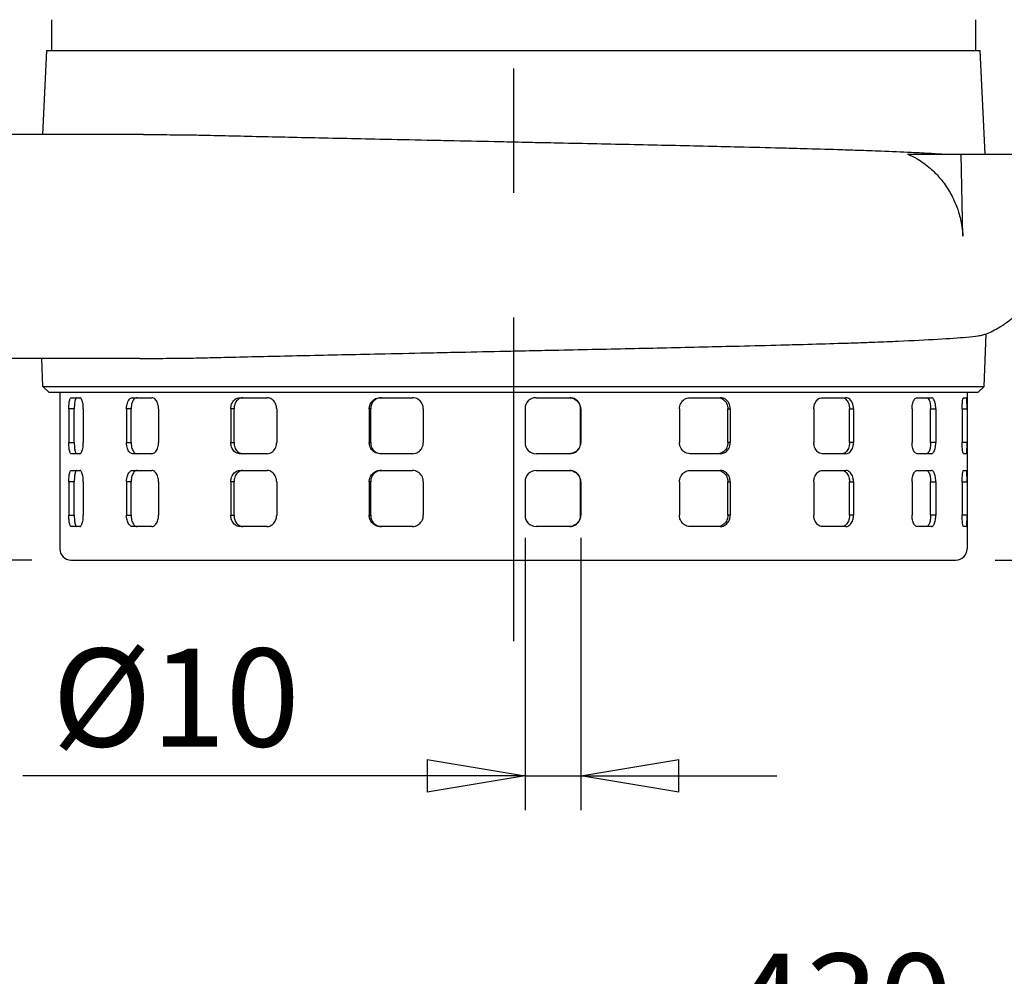
# Model space of a CAD drawing. Extents: x 0 to 210, y 0 to 297.
# Drawn here: x 74 to 100, y 118 to 142 of the extents above; entities that cross this region are included whole.
import ezdxf

# ---------------------------------------------------------------- set-up
doc = ezdxf.new("R2010")
doc.units = 0
doc.linetypes.add('CENTER2', pattern=[28.575, 19.05, -3.175, 3.175, -3.175])
doc.layers.get('0').update_dxf_attribs({"color": 3, "linetype": 'CONTINUOUS'})
doc.layers.get('DEFPOINTS').update_dxf_attribs({"linetype": 'CONTINUOUS'})
doc.layers.add('1', color=7, linetype='CONTINUOUS')
doc.styles.add('MIRCO', font='txt')
doc.dimstyles.new('MIRCO', dxfattribs={"dimtxt": 2.5, "dimasz": 2.5, "dimexe": 0.875, "dimexo": 1, "dimgap": 0.75, "dimtad": 1, "dimzin": 12, "dimtxsty": 'MIRCO', "dimblk": 'CLOSED', "dimcen": 0.09, "dimclrt": 7, "dimazin": 3, "dimtfac": 0.8, "dimtdec": 3, "dimtmove": 0, "dimatfit": 3, "dimtolj": 1})

# ---------------------------------------------------------------- blocks, each defined once
blk = doc.blocks.new('_CLOSED')
at = {"color": 0, "linetype": 'BYBLOCK'}
for p, q in [((-1, 0.166667), (0, 0)), ((-1, 0.166667), (-1, -0.166667)), ((0, 0), (-1, -0.166667)), ((0, 0), (-1, 0))]:
    blk.add_line(p, q, dxfattribs=at)
blk = doc.blocks.new('*D4')
at = {"layer": '1', "color": 0, "linetype": 'CONTINUOUS'}
for p, q in [((87.295, 129.154), (87.295, 122.202)), ((88.718, 129.154), (88.718, 122.202)), ((87.295, 123.077), (74.486, 123.077)), ((84.795, 123.077), (82.295, 123.077)), ((87.295, 123.077), (88.718, 123.077)), ((91.218, 123.077), (93.718, 123.077))]:
    blk.add_line(p, q, dxfattribs=at)
at = {"layer": 'DEFPOINTS', "color": 0}
for p in [(87.295, 130.154), (88.718, 130.154), (88.718, 123.077)]:
    blk.add_point(p, dxfattribs=at)
at = {"layer": '1', "color": 0, "xscale": 2.5, "yscale": 2.5, "zscale": 2.5}
for p, rotation in [((87.295, 123.077), 359.9999989213791), ((88.718, 123.077), 179.9999989213791)]:
    blk.add_blockref('_CLOSED', p, dxfattribs=dict(at, rotation=rotation))
at = {"layer": '1', "color": 7, "insert": (78.391, 125.077), "char_height": 2.5, "attachment_point": 5, "rotation": 360, "style": 'MIRCO'}
blk.add_mtext('\\A1;%%c10', dxfattribs=at)
blk = doc.blocks.new('*D7')
at = {"layer": '1', "color": 0, "linetype": 'CONTINUOUS'}
for p, q in [((64.5, 141.582), (56.546, 141.582)), ((57.421, 131.082), (57.421, 139.082)), ((74.715, 128.582), (56.546, 128.582))]:
    blk.add_line(p, q, dxfattribs=at)
at = {"layer": 'DEFPOINTS', "color": 0}
for p in [(57.421, 141.582), (65.5, 141.582), (75.715, 128.582)]:
    blk.add_point(p, dxfattribs=at)
at = {"layer": '1', "color": 0, "xscale": 2.5, "yscale": 2.5, "zscale": 2.5}
for p, rotation in [((57.421, 141.582), 89.99999892138118), ((57.421, 128.582), 269.9999989213812)]:
    blk.add_blockref('_CLOSED', p, dxfattribs=dict(at, rotation=rotation))
at = {"layer": '1', "color": 7, "insert": (55.421, 135.082), "char_height": 2.5, "attachment_point": 5, "rotation": 90, "style": 'MIRCO'}
blk.add_mtext('\\A1;90', dxfattribs=at)
blk = doc.blocks.new('*D8')
at = {"layer": '1', "color": 0, "linetype": 'CONTINUOUS'}
for p, q in [((84.572, 190.04), (47.539, 190.04)), ((48.414, 131.082), (48.414, 187.54)), ((74.715, 128.582), (47.539, 128.582))]:
    blk.add_line(p, q, dxfattribs=at)
at = {"layer": 'DEFPOINTS', "color": 0}
for p in [(48.414, 190.04), (85.572, 190.04), (75.715, 128.582)]:
    blk.add_point(p, dxfattribs=at)
at = {"layer": '1', "color": 0, "xscale": 2.5, "yscale": 2.5, "zscale": 2.5}
for p, rotation in [((48.414, 190.04), 89.99999892138118), ((48.414, 128.582), 269.9999989213812)]:
    blk.add_blockref('_CLOSED', p, dxfattribs=dict(at, rotation=rotation))
at = {"layer": '1', "color": 7, "insert": (46.414, 159.311), "char_height": 2.5, "attachment_point": 5, "rotation": 90, "style": 'MIRCO'}
blk.add_mtext('\\A1;430', dxfattribs=at)
blk = doc.blocks.new('*D9')
at = {"layer": '1', "color": 0, "linetype": 'CONTINUOUS'}
for p, q in [((123.604, 170.01), (123.604, 114.419)), ((65.238, 135.583), (65.238, 114.419)), ((121.104, 115.294), (67.738, 115.294))]:
    blk.add_line(p, q, dxfattribs=at)
at = {"layer": 'DEFPOINTS', "color": 0}
for p in [(123.604, 171.01), (65.238, 136.583), (65.238, 115.294)]:
    blk.add_point(p, dxfattribs=at)
at = {"layer": '1', "color": 0, "xscale": 2.5, "yscale": 2.5, "zscale": 2.5}
for p, rotation in [((65.238, 115.294), 179.9999989213812), ((123.604, 115.294), 359.9999989213812)]:
    blk.add_blockref('_CLOSED', p, dxfattribs=dict(at, rotation=rotation))
at = {"layer": '1', "color": 7, "insert": (94.421, 117.294), "char_height": 2.5, "attachment_point": 5, "rotation": 360, "style": 'MIRCO'}
blk.add_mtext('\\A1;~430', dxfattribs=at)
blk = doc.blocks.new('*D10')
at = {"layer": '1', "color": 0, "linetype": 'CONTINUOUS'}
for p, q in [((118.473, 163.582), (134.148, 163.582)), ((133.273, 131.082), (133.273, 161.082)), ((99.286, 128.582), (134.148, 128.582))]:
    blk.add_line(p, q, dxfattribs=at)
at = {"layer": 'DEFPOINTS', "color": 0}
for p in [(117.473, 163.582), (133.273, 163.582), (98.286, 128.582)]:
    blk.add_point(p, dxfattribs=at)
at = {"layer": '1', "color": 0, "xscale": 2.5, "yscale": 2.5, "zscale": 2.5}
for p, rotation in [((133.273, 163.582), 89.99999892138119), ((133.273, 128.582), 269.9999989213812)]:
    blk.add_blockref('_CLOSED', p, dxfattribs=dict(at, rotation=rotation))
at = {"layer": '1', "color": 7, "insert": (131.273, 146.082), "char_height": 2.5, "attachment_point": 5, "rotation": 90, "style": 'MIRCO'}
blk.add_mtext('\\A1;245', dxfattribs=at)
blk = doc.blocks.new('*D11')
at = {"layer": '1', "color": 0, "linetype": 'CONTINUOUS'}
for p, q in [((137.131, 192.868), (144.791, 192.868)), ((143.916, 190.368), (143.916, 131.082)), ((99.286, 128.582), (144.791, 128.582))]:
    blk.add_line(p, q, dxfattribs=at)
at = {"layer": 'DEFPOINTS', "color": 0}
for p in [(136.131, 192.868), (98.286, 128.582), (143.916, 128.582)]:
    blk.add_point(p, dxfattribs=at)
at = {"layer": '1', "color": 0, "xscale": 2.5, "yscale": 2.5, "zscale": 2.5}
for p, rotation in [((143.916, 192.868), 90), ((143.916, 128.582), 270)]:
    blk.add_blockref('_CLOSED', p, dxfattribs=dict(at, rotation=rotation))
at = {"layer": '1', "color": 7, "insert": (141.916, 160.725), "char_height": 2.5, "attachment_point": 5, "rotation": 90, "style": 'MIRCO'}
blk.add_mtext('\\A1;450', dxfattribs=at)

msp = doc.modelspace()

# ---------------------------------------------------------------- linework, layer by layer
at = {"layer": '1', "color": 1, "linetype": 'CENTER2'}
msp.add_line((87, 191.9231), (87, 126.5191), dxfattribs=at)
at = {"layer": '1', "color": 9, "linetype": 'CONTINUOUS'}
for p, q in [((75.2152, 142.3683), (75.2152, 141.5825)), ((98.7853, 142.3683), (98.7853, 141.5825)), ((74.9935, 139.4396), (75.0955, 141.5825)), ((75.0955, 141.5825), (98.905, 141.5825)), ((99.0309, 138.9396), (98.905, 141.5825)), ((75.9451, 139.4396), (73.4971, 139.4396)), ((77.5607, 139.4396), (75.9451, 139.4396)), ((97.0493, 138.9396), (98.4225, 138.9396)), ((98.4225, 138.9396), (100.0079, 138.9396)), ((98.4644, 136.8458), (98.4225, 138.9396)), ((99.0028, 133.0111), (99.0556, 134.355)), ((77.4706, 133.7253), (69.6314, 133.7253)), ((74.9977, 133.0111), (74.9697, 133.7253)), ((74.9977, 133.0111), (75.1462, 132.8683)), ((74.9977, 133.0111), (99.0028, 133.0111)), ((75.1462, 132.8683), (98.8544, 132.8683)), ((75.4288, 132.8683), (75.4288, 128.8682)), ((98.5717, 132.8683), (98.5717, 128.8682)), ((99.0028, 133.0111), (98.8544, 132.8683)), ((75.7198, 132.7253), (75.9417, 132.7253)), ((77.2822, 132.7253), (77.7738, 132.7253)), ((80.0166, 132.7253), (80.7188, 132.7253)), ((83.5934, 132.7253), (84.4214, 132.7253)), ((87.5812, 132.7253), (88.435, 132.7253)), ((91.4988, 132.7253), (92.2756, 132.7253)), ((94.8739, 132.7253), (95.48, 132.7253)), ((97.2993, 132.7253), (97.6615, 132.7253)), ((98.4824, 132.7253), (98.5571, 132.7253)), ((75.6595, 132.4396), (75.6595, 131.5825)), ((75.7978, 131.5825), (75.7978, 132.4396)), ((76.0293, 132.4396), (76.0293, 131.5825)), ((77.1299, 132.4396), (77.1299, 131.5825)), ((77.2471, 131.5825), (77.2471, 132.4396)), ((77.9493, 132.4396), (77.9493, 131.5825)), ((79.7907, 132.4396), (79.7907, 131.5825)), ((79.8728, 131.5825), (79.8728, 132.4396)), ((80.9609, 132.4396), (80.9609, 131.5825)), ((83.3211, 132.4396), (83.3211, 131.5825)), ((83.3582, 131.5825), (83.3582, 132.4396)), ((84.701, 132.4396), (84.701, 131.5825)), ((87.2953, 132.4396), (87.2953, 131.5825)), ((88.706, 131.5825), (88.706, 132.4396)), ((88.7184, 132.4396), (88.7184, 131.5825)), ((91.2339, 132.4396), (91.2339, 131.5825)), ((92.4681, 131.5825), (92.4681, 132.4396)), ((92.5286, 132.4396), (92.5286, 131.5825)), ((94.6618, 132.4396), (94.6618, 131.5825)), ((95.5708, 131.5825), (95.5708, 132.4396)), ((95.672, 132.4396), (95.672, 131.5825)), ((97.1657, 132.4396), (97.1657, 131.5825)), ((97.6397, 131.5825), (97.6397, 132.4396)), ((97.7694, 132.4396), (97.7694, 131.5825)), ((98.4435, 132.4396), (98.4435, 131.5825)), ((98.568, 132.4396), (98.568, 131.5825)), ((75.9417, 131.2968), (75.7198, 131.2968)), ((77.7738, 131.2968), (77.2822, 131.2968)), ((80.7188, 131.2968), (80.0166, 131.2968)), ((84.4214, 131.2968), (83.5934, 131.2968)), ((88.435, 131.2968), (87.5812, 131.2968)), ((92.2756, 131.2968), (91.4988, 131.2968)), ((95.48, 131.2968), (94.8739, 131.2968)), ((97.6615, 131.2968), (97.2993, 131.2968)), ((98.5571, 131.2968), (98.4824, 131.2968)), ((75.7198, 130.8682), (75.9417, 130.8682)), ((77.2822, 130.8682), (77.7738, 130.8682)), ((80.0166, 130.8682), (80.7188, 130.8682)), ((83.5934, 130.8682), (84.4214, 130.8682)), ((87.5812, 130.8682), (88.435, 130.8682)), ((91.4988, 130.8682), (92.2756, 130.8682)), ((94.8739, 130.8682), (95.48, 130.8682)), ((97.2993, 130.8682), (97.6615, 130.8682)), ((98.4824, 130.8682), (98.5571, 130.8682)), ((75.6595, 130.5825), (75.6595, 129.7253)), ((75.7978, 129.7253), (75.7978, 130.5825)), ((76.0293, 130.5825), (76.0293, 129.7253)), ((77.1299, 130.5825), (77.1299, 129.7253)), ((77.2471, 129.7253), (77.2471, 130.5825)), ((77.9493, 130.5825), (77.9493, 129.7253)), ((79.7907, 130.5825), (79.7907, 129.7253)), ((79.8728, 129.7253), (79.8728, 130.5825)), ((80.9609, 130.5825), (80.9609, 129.7253)), ((83.3211, 130.5825), (83.3211, 129.7253)), ((83.3582, 129.7253), (83.3582, 130.5825)), ((84.701, 130.5825), (84.701, 129.7253)), ((87.2953, 130.5825), (87.2953, 129.7253)), ((88.706, 129.7253), (88.706, 130.5825)), ((88.7184, 130.5825), (88.7184, 129.7253)), ((91.2339, 130.5825), (91.2339, 129.7253)), ((92.4681, 129.7253), (92.4681, 130.5825)), ((92.5286, 130.5825), (92.5286, 129.7253)), ((94.6618, 130.5825), (94.6618, 129.7253)), ((95.5708, 129.7253), (95.5708, 130.5825)), ((95.672, 130.5825), (95.672, 129.7253)), ((97.1657, 130.5825), (97.1657, 129.7253)), ((97.6397, 129.7253), (97.6397, 130.5825)), ((97.7694, 130.5825), (97.7694, 129.7253)), ((98.4435, 130.5825), (98.4435, 129.7253)), ((98.568, 130.5825), (98.568, 129.7253)), ((75.9417, 129.4396), (75.7198, 129.4396)), ((77.7738, 129.4396), (77.2822, 129.4396)), ((80.7188, 129.4396), (80.0166, 129.4396)), ((84.4214, 129.4396), (83.5934, 129.4396)), ((88.435, 129.4396), (87.5812, 129.4396)), ((92.2756, 129.4396), (91.4988, 129.4396)), ((95.48, 129.4396), (94.8739, 129.4396)), ((97.6615, 129.4396), (97.2993, 129.4396)), ((98.5571, 129.4396), (98.4824, 129.4396)), ((75.7145, 128.5825), (98.286, 128.5825))]:
    msp.add_line(p, q, dxfattribs=at)
at = {"layer": '1', "color": 4, "linetype": 'CONTINUOUS'}
for p, q in [((75.7978, 132.4396), (75.6595, 132.4396)), ((77.2471, 132.4396), (77.1299, 132.4396)), ((79.8728, 132.4396), (79.7907, 132.4396)), ((83.3582, 132.4396), (83.3211, 132.4396)), ((88.706, 132.4396), (88.7184, 132.4396)), ((92.4681, 132.4396), (92.5286, 132.4396)), ((95.5708, 132.4396), (95.672, 132.4396)), ((97.6397, 132.4396), (97.7694, 132.4396)), ((98.4435, 132.4396), (98.568, 132.4396)), ((75.6595, 131.5825), (75.7978, 131.5825)), ((77.1299, 131.5825), (77.2471, 131.5825)), ((79.7907, 131.5825), (79.8728, 131.5825)), ((83.3211, 131.5825), (83.3582, 131.5825)), ((88.7184, 131.5825), (88.706, 131.5825)), ((92.5286, 131.5825), (92.4681, 131.5825)), ((95.672, 131.5825), (95.5708, 131.5825)), ((97.7694, 131.5825), (97.6397, 131.5825)), ((98.568, 131.5825), (98.4435, 131.5825)), ((75.7978, 130.5825), (75.6595, 130.5825)), ((77.2471, 130.5825), (77.1299, 130.5825)), ((79.8728, 130.5825), (79.7907, 130.5825)), ((83.3582, 130.5825), (83.3211, 130.5825)), ((88.706, 130.5825), (88.7184, 130.5825)), ((92.4681, 130.5825), (92.5286, 130.5825)), ((95.5708, 130.5825), (95.672, 130.5825)), ((97.6397, 130.5825), (97.7694, 130.5825)), ((98.4435, 130.5825), (98.568, 130.5825)), ((75.6595, 129.7253), (75.7978, 129.7253)), ((77.1299, 129.7253), (77.2471, 129.7253)), ((79.7907, 129.7253), (79.8728, 129.7253)), ((83.3211, 129.7253), (83.3582, 129.7253)), ((88.7184, 129.7253), (88.706, 129.7253)), ((92.5286, 129.7253), (92.4681, 129.7253)), ((95.672, 129.7253), (95.5708, 129.7253)), ((97.7694, 129.7253), (97.6397, 129.7253)), ((98.568, 129.7253), (98.4435, 129.7253))]:
    msp.add_line(p, q, dxfattribs=at)
at = {"layer": '1', "color": 9, "linetype": 'CONTINUOUS'}
for centre, radius, start, end in [((87.5812, 132.4394), 0.2859, 90.00754, 179.96357), ((87.5812, 131.5827), 0.2859, 180.03643, 269.99246), ((87.5812, 130.5823), 0.2859, 90.00754, 179.96357), ((87.5812, 129.7255), 0.2859, 180.03642, 269.99246), ((75.7145, 128.8682), 0.2857, 180, 270), ((98.286, 128.8682), 0.2857, 270, 360)]:
    msp.add_arc(centre, radius, start, end, dxfattribs=at)
for points, knots in [([(77.5607, 139.4396), (77.777, 139.4396), (78.1745, 139.4355), (78.6059, 139.4319), (78.7953, 139.431)], [0, 0, 0, 0, 7.3509123, 12.8001329, 12.8001329, 12.8001329, 12.8001329]), ([(78.7953, 139.431), (78.9494, 139.4272), (79.3488, 139.4175), (80.2842, 139.3956), (81.7023, 139.3642), (83.327, 139.3297), (84.6152, 139.3025), (85.6411, 139.2808), (86.5109, 139.2622), (87.1492, 139.2484), (87.3977, 139.2429)], [0, 0, 0, 0, 4.4347189, 11.2233079, 24.849591, 39.0219624, 47.7441123, 52.6502991, 60.8280254, 66.0500252, 66.0500252, 66.0500252, 66.0500252]), ([(87.3977, 139.2429), (87.6108, 139.2386), (88.1493, 139.2275), (89.3296, 139.203), (90.9356, 139.1686), (92.5358, 139.1316), (93.6677, 139.1031), (94.5078, 139.0805), (95.167, 139.0615), (95.6141, 139.0475), (95.7803, 139.0421)], [0, 0, 0, 0, 4.4784684, 11.3255377, 24.9695317, 39.1608376, 47.8948439, 52.8078543, 60.9969392, 66.1031515, 66.1031515, 66.1031515, 66.1031515]), ([(95.7803, 139.0421), (95.9839, 139.0347), (96.4697, 139.0163), (97.1049, 138.989), (97.6335, 138.9622), (97.899, 138.9465), (98.006, 138.9396)], [0, 0, 0, 0, 6.2507298, 15.5288525, 22.7977795, 28.3466218, 28.3466218, 28.3466218, 28.3466218]), ([(97.0493, 138.9396), (97.1324, 138.9046), (97.3378, 138.8023), (97.6132, 138.6053), (97.8801, 138.338), (98.09, 138.0518), (98.249, 137.7472), (98.3663, 137.4307), (98.4352, 137.1352), (98.4588, 136.9284), (98.4644, 136.8458)], [0, 0, 0, 0, 2.0795396, 5.2598762, 7.6641558, 10.5178483, 13.0653497, 15.113302, 17.7562701, 19.5035195, 19.5035195, 19.5035195, 19.5035195]), ([(99.026, 134.3433), (99.0765, 134.3629), (99.1866, 134.4097), (99.3156, 134.4766), (99.3983, 134.5253), (99.4308, 134.5452), (99.4549, 134.5604), (99.5027, 134.5913), (99.5811, 134.6452), (99.6797, 134.7212), (99.7599, 134.7902), (99.8097, 134.8362), (99.8381, 134.8634), (99.8593, 134.8843), (99.8802, 134.9054), (99.9009, 134.9268), (99.9213, 134.9484), (99.9414, 134.9702), (99.9613, 134.9923), (99.9809, 135.0147), (100.0001, 135.0372), (100.0191, 135.06), (100.0378, 135.083), (100.0562, 135.1063), (100.0743, 135.1297), (100.0921, 135.1533), (100.1096, 135.1771), (100.1268, 135.2012), (100.1437, 135.2254), (100.1603, 135.2498), (100.1873, 135.2908), (100.2339, 135.3653), (100.319, 135.5172), (100.4239, 135.7521), (100.5143, 136.0556), (100.5578, 136.3401), (100.5652, 136.5152), (100.5652, 136.5825)], [0, 0, 0, 0, 1.3487224, 2.835164, 3.2511882, 3.4580818, 3.6653129, 3.871889, 4.6945893, 5.7172785, 6.5323231, 6.9460567, 7.1562426, 7.3661914, 7.5761688, 7.7858277, 7.9954828, 8.2048322, 8.4141453, 8.6231589, 8.832104, 9.0407494, 9.2492943, 9.4575352, 9.6656438, 9.8734386, 10.0810695, 10.2887154, 10.4961655, 10.7032763, 10.9101603, 11.5288682, 12.5532837, 14.5716671, 16.9260501, 19.1898826, 20.6026045, 20.6026045, 20.6026045, 20.6026045]), ([(87.3984, 133.9265), (87.6119, 133.9309), (88.1515, 133.942), (89.334, 133.9667), (90.9429, 134.0014), (92.5458, 134.0386), (93.6796, 134.0673), (94.5211, 134.0901), (95.1813, 134.1092), (95.629, 134.1234), (95.7955, 134.1288)], [0, 0, 0, 0, 4.4872215, 11.347526, 25.0164976, 39.2333824, 47.9829249, 52.9046048, 61.1080271, 66.2217934, 66.2217934, 66.2217934, 66.2217934]), ([(95.7955, 134.1288), (95.9399, 134.134), (96.2955, 134.1474), (97.0233, 134.1772), (97.8738, 134.2194), (98.513, 134.2651), (98.8262, 134.3005), (98.9639, 134.3244), (99.0098, 134.337), (99.026, 134.3433)], [0, 0, 0, 0, 4.43715, 11.2327337, 24.9026101, 39.1199746, 47.8696745, 52.7911956, 57.616873, 57.616873, 57.616873, 57.616873]), ([(78.7791, 133.7359), (78.9334, 133.7398), (79.3337, 133.7496), (80.271, 133.7719), (81.6921, 133.8037), (83.32, 133.8386), (84.6107, 133.8661), (85.6386, 133.8881), (86.5101, 133.907), (87.1495, 133.921), (87.3984, 133.9265)], [0, 0, 0, 0, 4.4436089, 11.2457168, 24.8987135, 39.0985073, 47.8373443, 52.7528516, 60.9460076, 66.1773686, 66.1773686, 66.1773686, 66.1773686]), ([(77.4706, 133.7253), (77.6836, 133.7253), (78.1023, 133.7302), (78.5598, 133.7347), (78.7791, 133.7359)], [0, 0, 0, 0, 7.3307452, 13.6394899, 13.6394899, 13.6394899, 13.6394899]), ([(75.6595, 132.4396), (75.6595, 132.4687), (75.6619, 132.5446), (75.6751, 132.6517), (75.6975, 132.7146), (75.7137, 132.7253), (75.7198, 132.7253)], [0, 0, 0, 0, 0.6133965, 1.5892403, 2.5657647, 3.1432314, 3.1432314, 3.1432314, 3.1432314]), ([(75.8579, 132.7253), (75.8518, 132.7253), (75.8356, 132.7146), (75.8133, 132.6517), (75.8001, 132.5446), (75.7978, 132.4687), (75.7978, 132.4396)], [0, 0, 0, 0, 0.5774538, 1.554018, 2.5298845, 3.1432771, 3.1432771, 3.1432771, 3.1432771]), ([(76.0293, 132.4396), (76.0293, 132.4687), (76.0256, 132.5446), (76.0047, 132.6517), (75.9718, 132.7146), (75.9498, 132.7253), (75.9417, 132.7253)], [0, 0, 0, 0, 0.6133965, 1.5892403, 2.5657647, 3.1432314, 3.1432314, 3.1432314, 3.1432314]), ([(77.1299, 132.4396), (77.1299, 132.4687), (77.1359, 132.5446), (77.1705, 132.6517), (77.2272, 132.7146), (77.2673, 132.7253), (77.2822, 132.7253)], [0, 0, 0, 0, 0.6133965, 1.5892403, 2.5657647, 3.1432314, 3.1432314, 3.1432314, 3.1432314]), ([(77.3993, 132.7253), (77.3844, 132.7253), (77.3444, 132.7146), (77.2877, 132.6517), (77.2532, 132.5446), (77.2471, 132.4687), (77.2471, 132.4396)], [0, 0, 0, 0, 0.5774538, 1.554018, 2.5298845, 3.1432771, 3.1432771, 3.1432771, 3.1432771]), ([(77.9493, 132.4396), (77.9493, 132.4687), (77.942, 132.5446), (77.901, 132.6517), (77.8353, 132.7146), (77.7903, 132.7253), (77.7738, 132.7253)], [0, 0, 0, 0, 0.6133965, 1.5892403, 2.5657647, 3.1432314, 3.1432314, 3.1432314, 3.1432314]), ([(79.7907, 132.4396), (79.7907, 132.4687), (79.7998, 132.5446), (79.8515, 132.6517), (79.9358, 132.7146), (79.9948, 132.7253), (80.0166, 132.7253)], [0, 0, 0, 0, 0.6133965, 1.5892403, 2.5657647, 3.1432314, 3.1432314, 3.1432314, 3.1432314]), ([(80.0986, 132.7253), (80.0768, 132.7253), (80.0178, 132.7146), (79.9335, 132.6517), (79.8819, 132.5446), (79.8728, 132.4687), (79.8728, 132.4396)], [0, 0, 0, 0, 0.5774538, 1.554018, 2.5298845, 3.1432771, 3.1432771, 3.1432771, 3.1432771]), ([(80.9609, 132.4396), (80.9609, 132.4687), (80.951, 132.5446), (80.8948, 132.6517), (80.8042, 132.7146), (80.7418, 132.7253), (80.7188, 132.7253)], [0, 0, 0, 0, 0.6133965, 1.5892403, 2.5657647, 3.1432314, 3.1432314, 3.1432314, 3.1432314]), ([(83.3211, 132.4396), (83.3211, 132.4687), (83.3322, 132.5446), (83.3947, 132.6517), (83.4964, 132.7146), (83.5672, 132.7253), (83.5934, 132.7253)], [0, 0, 0, 0, 0.6133965, 1.5892403, 2.5657647, 3.1432314, 3.1432314, 3.1432314, 3.1432314]), ([(83.6304, 132.7253), (83.6043, 132.7253), (83.5334, 132.7146), (83.4318, 132.6517), (83.3692, 132.5446), (83.3582, 132.4687), (83.3582, 132.4396)], [0, 0, 0, 0, 0.5774538, 1.554018, 2.5298845, 3.1432771, 3.1432771, 3.1432771, 3.1432771]), ([(84.701, 132.4396), (84.701, 132.4687), (84.6896, 132.5446), (84.625, 132.6517), (84.5205, 132.7146), (84.4481, 132.7253), (84.4214, 132.7253)], [0, 0, 0, 0, 0.6133965, 1.5892403, 2.5657647, 3.1432314, 3.1432314, 3.1432314, 3.1432314]), ([(88.4226, 132.7253), (88.4498, 132.7253), (88.5233, 132.7146), (88.6292, 132.6517), (88.6944, 132.5446), (88.706, 132.4687), (88.706, 132.4396)], [0, 0, 0, 0, 0.5774538, 1.554018, 2.5298845, 3.1432771, 3.1432771, 3.1432771, 3.1432771]), ([(88.7184, 132.4396), (88.7184, 132.4687), (88.7069, 132.5446), (88.6417, 132.6517), (88.5358, 132.7146), (88.4622, 132.7253), (88.435, 132.7253)], [0, 0, 0, 0, 0.6133965, 1.5892403, 2.5657647, 3.1432314, 3.1432314, 3.1432314, 3.1432314]), ([(91.2339, 132.4396), (91.2339, 132.4687), (91.2448, 132.5446), (91.3061, 132.6517), (91.4051, 132.7146), (91.4736, 132.7253), (91.4988, 132.7253)], [0, 0, 0, 0, 0.6133965, 1.5892403, 2.5657647, 3.1432314, 3.1432314, 3.1432314, 3.1432314]), ([(92.2152, 132.7253), (92.2396, 132.7253), (92.3055, 132.7146), (92.3999, 132.6517), (92.4579, 132.5446), (92.4681, 132.4687), (92.4681, 132.4396)], [0, 0, 0, 0, 0.5774538, 1.554018, 2.5298845, 3.1432771, 3.1432771, 3.1432771, 3.1432771]), ([(92.5286, 132.4396), (92.5286, 132.4687), (92.5184, 132.5446), (92.4604, 132.6517), (92.3659, 132.7146), (92.3, 132.7253), (92.2756, 132.7253)], [0, 0, 0, 0, 0.6133965, 1.5892403, 2.5657647, 3.1432314, 3.1432314, 3.1432314, 3.1432314]), ([(94.6618, 132.4396), (94.6618, 132.4687), (94.6706, 132.5446), (94.7199, 132.6517), (94.7992, 132.7146), (94.8538, 132.7253), (94.8739, 132.7253)], [0, 0, 0, 0, 0.6133965, 1.5892403, 2.5657647, 3.1432314, 3.1432314, 3.1432314, 3.1432314]), ([(95.3789, 132.7253), (95.3975, 132.7253), (95.4478, 132.7146), (95.5194, 132.6517), (95.5631, 132.5446), (95.5708, 132.4687), (95.5708, 132.4396)], [0, 0, 0, 0, 0.5774538, 1.554018, 2.5298845, 3.1432771, 3.1432771, 3.1432771, 3.1432771]), ([(95.672, 132.4396), (95.672, 132.4687), (95.6643, 132.5446), (95.6205, 132.6517), (95.5489, 132.7146), (95.4986, 132.7253), (95.48, 132.7253)], [0, 0, 0, 0, 0.6133965, 1.5892403, 2.5657647, 3.1432314, 3.1432314, 3.1432314, 3.1432314]), ([(97.1657, 132.4396), (97.1657, 132.4687), (97.1713, 132.5446), (97.2027, 132.6517), (97.2527, 132.7146), (97.2868, 132.7253), (97.2993, 132.7253)], [0, 0, 0, 0, 0.6133965, 1.5892403, 2.5657647, 3.1432314, 3.1432314, 3.1432314, 3.1432314]), ([(97.5319, 132.7253), (97.5426, 132.7253), (97.5711, 132.7146), (97.6113, 132.6517), (97.6355, 132.5446), (97.6397, 132.4687), (97.6397, 132.4396)], [0, 0, 0, 0, 0.5774538, 1.554018, 2.5298845, 3.1432771, 3.1432771, 3.1432771, 3.1432771]), ([(97.7694, 132.4396), (97.7694, 132.4687), (97.7652, 132.5446), (97.7409, 132.6517), (97.7007, 132.7146), (97.6722, 132.7253), (97.6615, 132.7253)], [0, 0, 0, 0, 0.6133965, 1.5892403, 2.5657647, 3.1432314, 3.1432314, 3.1432314, 3.1432314]), ([(98.4435, 132.4396), (98.4435, 132.4687), (98.4452, 132.5446), (98.4549, 132.6517), (98.4696, 132.7146), (98.479, 132.7253), (98.4824, 132.7253)], [0, 0, 0, 0, 0.6133965, 1.5892403, 2.5657647, 3.1432314, 3.1432314, 3.1432314, 3.1432314]), ([(98.568, 132.4396), (98.568, 132.4687), (98.5677, 132.5446), (98.5659, 132.6517), (98.562, 132.7146), (98.5585, 132.7253), (98.5571, 132.7253)], [0, 0, 0, 0, 0.6133965, 1.5892403, 2.5657647, 3.1432314, 3.1432314, 3.1432314, 3.1432314]), ([(75.7198, 131.2968), (75.7137, 131.2968), (75.6975, 131.3075), (75.6751, 131.3704), (75.6619, 131.4775), (75.6595, 131.5534), (75.6595, 131.5825)], [0, 0, 0, 0, 0.5774668, 1.5539911, 2.5298349, 3.1432314, 3.1432314, 3.1432314, 3.1432314]), ([(75.7978, 131.5825), (75.7978, 131.5534), (75.8001, 131.4775), (75.8133, 131.3704), (75.8356, 131.3075), (75.8518, 131.2968), (75.8579, 131.2968)], [0, 0, 0, 0, 0.6133925, 1.5892591, 2.5658233, 3.1432771, 3.1432771, 3.1432771, 3.1432771]), ([(75.9417, 131.2968), (75.9498, 131.2968), (75.9718, 131.3075), (76.0047, 131.3704), (76.0256, 131.4775), (76.0293, 131.5534), (76.0293, 131.5825)], [0, 0, 0, 0, 0.5774668, 1.5539911, 2.5298349, 3.1432314, 3.1432314, 3.1432314, 3.1432314]), ([(77.2822, 131.2968), (77.2673, 131.2968), (77.2272, 131.3075), (77.1705, 131.3704), (77.1359, 131.4775), (77.1299, 131.5534), (77.1299, 131.5825)], [0, 0, 0, 0, 0.5774668, 1.5539911, 2.5298349, 3.1432314, 3.1432314, 3.1432314, 3.1432314]), ([(77.2471, 131.5825), (77.2471, 131.5534), (77.2532, 131.4775), (77.2877, 131.3704), (77.3444, 131.3075), (77.3844, 131.2968), (77.3993, 131.2968)], [0, 0, 0, 0, 0.6133925, 1.5892591, 2.5658233, 3.1432771, 3.1432771, 3.1432771, 3.1432771]), ([(77.7738, 131.2968), (77.7903, 131.2968), (77.8353, 131.3075), (77.901, 131.3704), (77.942, 131.4775), (77.9493, 131.5534), (77.9493, 131.5825)], [0, 0, 0, 0, 0.5774668, 1.5539911, 2.5298349, 3.1432314, 3.1432314, 3.1432314, 3.1432314]), ([(80.0166, 131.2968), (79.9948, 131.2968), (79.9358, 131.3075), (79.8515, 131.3704), (79.7998, 131.4775), (79.7907, 131.5534), (79.7907, 131.5825)], [0, 0, 0, 0, 0.5774668, 1.5539911, 2.5298349, 3.1432314, 3.1432314, 3.1432314, 3.1432314]), ([(79.8728, 131.5825), (79.8728, 131.5534), (79.8819, 131.4775), (79.9335, 131.3704), (80.0178, 131.3075), (80.0768, 131.2968), (80.0986, 131.2968)], [0, 0, 0, 0, 0.6133925, 1.5892591, 2.5658233, 3.1432771, 3.1432771, 3.1432771, 3.1432771]), ([(80.7188, 131.2968), (80.7418, 131.2968), (80.8042, 131.3075), (80.8948, 131.3704), (80.951, 131.4775), (80.9609, 131.5534), (80.9609, 131.5825)], [0, 0, 0, 0, 0.5774668, 1.5539911, 2.5298349, 3.1432314, 3.1432314, 3.1432314, 3.1432314]), ([(83.5934, 131.2968), (83.5672, 131.2968), (83.4964, 131.3075), (83.3947, 131.3704), (83.3322, 131.4775), (83.3211, 131.5534), (83.3211, 131.5825)], [0, 0, 0, 0, 0.5774668, 1.5539911, 2.5298349, 3.1432314, 3.1432314, 3.1432314, 3.1432314]), ([(83.3582, 131.5825), (83.3582, 131.5534), (83.3692, 131.4775), (83.4318, 131.3704), (83.5334, 131.3075), (83.6043, 131.2968), (83.6304, 131.2968)], [0, 0, 0, 0, 0.6133925, 1.5892591, 2.5658233, 3.1432771, 3.1432771, 3.1432771, 3.1432771]), ([(84.4214, 131.2968), (84.4481, 131.2968), (84.5205, 131.3075), (84.625, 131.3704), (84.6896, 131.4775), (84.701, 131.5534), (84.701, 131.5825)], [0, 0, 0, 0, 0.5774668, 1.5539911, 2.5298349, 3.1432314, 3.1432314, 3.1432314, 3.1432314]), ([(88.706, 131.5825), (88.706, 131.5534), (88.6944, 131.4775), (88.6292, 131.3704), (88.5233, 131.3075), (88.4498, 131.2968), (88.4226, 131.2968)], [0, 0, 0, 0, 0.6133925, 1.5892591, 2.5658233, 3.1432771, 3.1432771, 3.1432771, 3.1432771]), ([(88.435, 131.2968), (88.4622, 131.2968), (88.5358, 131.3075), (88.6417, 131.3704), (88.7069, 131.4775), (88.7184, 131.5534), (88.7184, 131.5825)], [0, 0, 0, 0, 0.5774668, 1.5539911, 2.5298349, 3.1432314, 3.1432314, 3.1432314, 3.1432314]), ([(91.4988, 131.2968), (91.4736, 131.2968), (91.4051, 131.3075), (91.3061, 131.3704), (91.2448, 131.4775), (91.2339, 131.5534), (91.2339, 131.5825)], [0, 0, 0, 0, 0.5774668, 1.5539911, 2.5298349, 3.1432314, 3.1432314, 3.1432314, 3.1432314]), ([(92.4681, 131.5825), (92.4681, 131.5534), (92.4579, 131.4775), (92.3999, 131.3704), (92.3055, 131.3075), (92.2396, 131.2968), (92.2152, 131.2968)], [0, 0, 0, 0, 0.6133925, 1.5892591, 2.5658233, 3.1432771, 3.1432771, 3.1432771, 3.1432771]), ([(92.2756, 131.2968), (92.3, 131.2968), (92.3659, 131.3075), (92.4604, 131.3704), (92.5184, 131.4775), (92.5286, 131.5534), (92.5286, 131.5825)], [0, 0, 0, 0, 0.5774668, 1.5539911, 2.5298349, 3.1432314, 3.1432314, 3.1432314, 3.1432314]), ([(94.8739, 131.2968), (94.8538, 131.2968), (94.7992, 131.3075), (94.7199, 131.3704), (94.6706, 131.4775), (94.6618, 131.5534), (94.6618, 131.5825)], [0, 0, 0, 0, 0.5774668, 1.5539911, 2.5298349, 3.1432314, 3.1432314, 3.1432314, 3.1432314]), ([(95.5708, 131.5825), (95.5708, 131.5534), (95.5631, 131.4775), (95.5194, 131.3704), (95.4478, 131.3075), (95.3975, 131.2968), (95.3789, 131.2968)], [0, 0, 0, 0, 0.6133925, 1.5892591, 2.5658233, 3.1432771, 3.1432771, 3.1432771, 3.1432771]), ([(95.48, 131.2968), (95.4986, 131.2968), (95.5489, 131.3075), (95.6205, 131.3704), (95.6643, 131.4775), (95.672, 131.5534), (95.672, 131.5825)], [0, 0, 0, 0, 0.5774668, 1.5539911, 2.5298349, 3.1432314, 3.1432314, 3.1432314, 3.1432314]), ([(97.2993, 131.2968), (97.2868, 131.2968), (97.2527, 131.3075), (97.2027, 131.3704), (97.1713, 131.4775), (97.1657, 131.5534), (97.1657, 131.5825)], [0, 0, 0, 0, 0.5774668, 1.5539911, 2.5298349, 3.1432314, 3.1432314, 3.1432314, 3.1432314]), ([(97.6397, 131.5825), (97.6397, 131.5534), (97.6355, 131.4775), (97.6113, 131.3704), (97.5711, 131.3075), (97.5426, 131.2968), (97.5319, 131.2968)], [0, 0, 0, 0, 0.6133925, 1.5892591, 2.5658233, 3.1432771, 3.1432771, 3.1432771, 3.1432771]), ([(97.6615, 131.2968), (97.6722, 131.2968), (97.7007, 131.3075), (97.7409, 131.3704), (97.7652, 131.4775), (97.7694, 131.5534), (97.7694, 131.5825)], [0, 0, 0, 0, 0.5774668, 1.5539911, 2.5298349, 3.1432314, 3.1432314, 3.1432314, 3.1432314]), ([(98.4824, 131.2968), (98.479, 131.2968), (98.4696, 131.3075), (98.4549, 131.3704), (98.4452, 131.4775), (98.4435, 131.5534), (98.4435, 131.5825)], [0, 0, 0, 0, 0.5774668, 1.5539911, 2.5298349, 3.1432314, 3.1432314, 3.1432314, 3.1432314]), ([(98.5571, 131.2968), (98.5585, 131.2968), (98.562, 131.3075), (98.5659, 131.3704), (98.5677, 131.4775), (98.568, 131.5534), (98.568, 131.5825)], [0, 0, 0, 0, 0.5774668, 1.5539911, 2.5298349, 3.1432314, 3.1432314, 3.1432314, 3.1432314]), ([(75.6595, 130.5825), (75.6595, 130.6116), (75.6619, 130.6875), (75.6751, 130.7946), (75.6975, 130.8575), (75.7137, 130.8682), (75.7198, 130.8682)], [0, 0, 0, 0, 0.6131852, 1.5890287, 2.565553, 3.1432314, 3.1432314, 3.1432314, 3.1432314]), ([(75.8579, 130.8682), (75.8518, 130.8682), (75.8356, 130.8575), (75.8133, 130.7946), (75.8001, 130.6875), (75.7978, 130.6116), (75.7978, 130.5825)], [0, 0, 0, 0, 0.577668, 1.5542323, 2.5300984, 3.1432771, 3.1432771, 3.1432771, 3.1432771]), ([(76.0293, 130.5825), (76.0293, 130.6116), (76.0256, 130.6875), (76.0047, 130.7946), (75.9719, 130.8575), (75.9498, 130.8682), (75.9417, 130.8682)], [0, 0, 0, 0, 0.6131852, 1.5890287, 2.565553, 3.1432314, 3.1432314, 3.1432314, 3.1432314]), ([(77.1299, 130.5825), (77.1299, 130.6116), (77.1359, 130.6875), (77.1704, 130.7946), (77.2272, 130.8575), (77.2673, 130.8682), (77.2822, 130.8682)], [0, 0, 0, 0, 0.6131852, 1.5890287, 2.565553, 3.1432314, 3.1432314, 3.1432314, 3.1432314]), ([(77.3993, 130.8682), (77.3844, 130.8682), (77.3444, 130.8575), (77.2876, 130.7946), (77.2532, 130.6875), (77.2471, 130.6116), (77.2471, 130.5825)], [0, 0, 0, 0, 0.577668, 1.5542323, 2.5300984, 3.1432771, 3.1432771, 3.1432771, 3.1432771]), ([(77.9493, 130.5825), (77.9493, 130.6116), (77.942, 130.6875), (77.901, 130.7946), (77.8353, 130.8575), (77.7903, 130.8682), (77.7738, 130.8682)], [0, 0, 0, 0, 0.6131852, 1.5890287, 2.565553, 3.1432314, 3.1432314, 3.1432314, 3.1432314]), ([(79.7907, 130.5825), (79.7907, 130.6116), (79.7998, 130.6875), (79.8514, 130.7946), (79.9358, 130.8575), (79.9948, 130.8682), (80.0166, 130.8682)], [0, 0, 0, 0, 0.6131852, 1.5890287, 2.565553, 3.1432314, 3.1432314, 3.1432314, 3.1432314]), ([(80.0986, 130.8682), (80.0768, 130.8682), (80.0178, 130.8575), (79.9335, 130.7946), (79.8819, 130.6875), (79.8728, 130.6116), (79.8728, 130.5825)], [0, 0, 0, 0, 0.577668, 1.5542323, 2.5300984, 3.1432771, 3.1432771, 3.1432771, 3.1432771]), ([(80.9609, 130.5825), (80.9609, 130.6116), (80.951, 130.6875), (80.8948, 130.7946), (80.8042, 130.8575), (80.7418, 130.8682), (80.7188, 130.8682)], [0, 0, 0, 0, 0.6131852, 1.5890287, 2.565553, 3.1432314, 3.1432314, 3.1432314, 3.1432314]), ([(83.3211, 130.5825), (83.3211, 130.6116), (83.3322, 130.6875), (83.3947, 130.7946), (83.4964, 130.8575), (83.5672, 130.8682), (83.5934, 130.8682)], [0, 0, 0, 0, 0.6131852, 1.5890287, 2.565553, 3.1432314, 3.1432314, 3.1432314, 3.1432314]), ([(83.6304, 130.8682), (83.6042, 130.8682), (83.5334, 130.8575), (83.4317, 130.7946), (83.3692, 130.6875), (83.3582, 130.6116), (83.3582, 130.5825)], [0, 0, 0, 0, 0.577668, 1.5542323, 2.5300984, 3.1432771, 3.1432771, 3.1432771, 3.1432771]), ([(84.701, 130.5825), (84.701, 130.6116), (84.6896, 130.6875), (84.625, 130.7946), (84.5205, 130.8575), (84.4481, 130.8682), (84.4214, 130.8682)], [0, 0, 0, 0, 0.6131852, 1.5890287, 2.565553, 3.1432314, 3.1432314, 3.1432314, 3.1432314]), ([(88.4226, 130.8682), (88.4498, 130.8682), (88.5234, 130.8575), (88.6292, 130.7946), (88.6944, 130.6875), (88.706, 130.6116), (88.706, 130.5825)], [0, 0, 0, 0, 0.577668, 1.5542323, 2.5300984, 3.1432771, 3.1432771, 3.1432771, 3.1432771]), ([(88.7184, 130.5825), (88.7184, 130.6116), (88.7069, 130.6875), (88.6417, 130.7946), (88.5358, 130.8575), (88.4622, 130.8682), (88.435, 130.8682)], [0, 0, 0, 0, 0.6131852, 1.5890287, 2.565553, 3.1432314, 3.1432314, 3.1432314, 3.1432314]), ([(91.2339, 130.5825), (91.2339, 130.6116), (91.2448, 130.6875), (91.3061, 130.7946), (91.4051, 130.8575), (91.4735, 130.8682), (91.4988, 130.8682)], [0, 0, 0, 0, 0.6131852, 1.5890287, 2.565553, 3.1432314, 3.1432314, 3.1432314, 3.1432314]), ([(92.2152, 130.8682), (92.2396, 130.8682), (92.3055, 130.8575), (92.3999, 130.7946), (92.4579, 130.6875), (92.4681, 130.6116), (92.4681, 130.5825)], [0, 0, 0, 0, 0.577668, 1.5542323, 2.5300984, 3.1432771, 3.1432771, 3.1432771, 3.1432771]), ([(92.5286, 130.5825), (92.5286, 130.6116), (92.5184, 130.6875), (92.4604, 130.7946), (92.366, 130.8575), (92.3, 130.8682), (92.2756, 130.8682)], [0, 0, 0, 0, 0.6131852, 1.5890287, 2.565553, 3.1432314, 3.1432314, 3.1432314, 3.1432314]), ([(94.6618, 130.5825), (94.6618, 130.6116), (94.6706, 130.6875), (94.7199, 130.7946), (94.7992, 130.8575), (94.8538, 130.8682), (94.8739, 130.8682)], [0, 0, 0, 0, 0.6131852, 1.5890287, 2.565553, 3.1432314, 3.1432314, 3.1432314, 3.1432314]), ([(95.3789, 130.8682), (95.3975, 130.8682), (95.4478, 130.8575), (95.5194, 130.7946), (95.5631, 130.6875), (95.5708, 130.6116), (95.5708, 130.5825)], [0, 0, 0, 0, 0.577668, 1.5542323, 2.5300984, 3.1432771, 3.1432771, 3.1432771, 3.1432771]), ([(95.672, 130.5825), (95.672, 130.6116), (95.6643, 130.6875), (95.6205, 130.7946), (95.5489, 130.8575), (95.4986, 130.8682), (95.48, 130.8682)], [0, 0, 0, 0, 0.6131852, 1.5890287, 2.565553, 3.1432314, 3.1432314, 3.1432314, 3.1432314]), ([(97.1657, 130.5825), (97.1657, 130.6116), (97.1713, 130.6875), (97.2027, 130.7946), (97.2527, 130.8575), (97.2868, 130.8682), (97.2993, 130.8682)], [0, 0, 0, 0, 0.6131852, 1.5890287, 2.565553, 3.1432314, 3.1432314, 3.1432314, 3.1432314]), ([(97.5319, 130.8682), (97.5426, 130.8682), (97.5711, 130.8575), (97.6113, 130.7946), (97.6355, 130.6875), (97.6397, 130.6116), (97.6397, 130.5825)], [0, 0, 0, 0, 0.577668, 1.5542323, 2.5300984, 3.1432771, 3.1432771, 3.1432771, 3.1432771]), ([(97.7694, 130.5825), (97.7694, 130.6116), (97.7652, 130.6875), (97.741, 130.7946), (97.7008, 130.8575), (97.6722, 130.8682), (97.6615, 130.8682)], [0, 0, 0, 0, 0.6131852, 1.5890287, 2.565553, 3.1432314, 3.1432314, 3.1432314, 3.1432314]), ([(98.4435, 130.5825), (98.4435, 130.6116), (98.4452, 130.6875), (98.4549, 130.7946), (98.4696, 130.8575), (98.479, 130.8682), (98.4824, 130.8682)], [0, 0, 0, 0, 0.6131852, 1.5890287, 2.565553, 3.1432314, 3.1432314, 3.1432314, 3.1432314]), ([(98.568, 130.5825), (98.568, 130.6116), (98.5677, 130.6875), (98.5659, 130.7946), (98.562, 130.8575), (98.5585, 130.8682), (98.5571, 130.8682)], [0, 0, 0, 0, 0.6131852, 1.5890287, 2.565553, 3.1432314, 3.1432314, 3.1432314, 3.1432314]), ([(75.7198, 129.4396), (75.7137, 129.4396), (75.6975, 129.4503), (75.6751, 129.5133), (75.6619, 129.6204), (75.6595, 129.6963), (75.6595, 129.7253)], [0, 0, 0, 0, 0.5776784, 1.5542028, 2.5300462, 3.1432314, 3.1432314, 3.1432314, 3.1432314]), ([(75.7978, 129.7253), (75.7978, 129.6963), (75.8001, 129.6204), (75.8133, 129.5133), (75.8356, 129.4503), (75.8518, 129.4396), (75.8579, 129.4396)], [0, 0, 0, 0, 0.6131786, 1.5890448, 2.5656091, 3.1432771, 3.1432771, 3.1432771, 3.1432771]), ([(75.9417, 129.4396), (75.9498, 129.4396), (75.9719, 129.4503), (76.0047, 129.5133), (76.0256, 129.6204), (76.0293, 129.6963), (76.0293, 129.7253)], [0, 0, 0, 0, 0.5776784, 1.5542028, 2.5300462, 3.1432314, 3.1432314, 3.1432314, 3.1432314]), ([(77.2822, 129.4396), (77.2673, 129.4396), (77.2272, 129.4503), (77.1704, 129.5133), (77.1359, 129.6204), (77.1299, 129.6963), (77.1299, 129.7253)], [0, 0, 0, 0, 0.5776784, 1.5542028, 2.5300462, 3.1432314, 3.1432314, 3.1432314, 3.1432314]), ([(77.2471, 129.7253), (77.2471, 129.6963), (77.2532, 129.6204), (77.2876, 129.5133), (77.3444, 129.4503), (77.3844, 129.4396), (77.3993, 129.4396)], [0, 0, 0, 0, 0.6131786, 1.5890448, 2.5656091, 3.1432771, 3.1432771, 3.1432771, 3.1432771]), ([(77.7738, 129.4396), (77.7903, 129.4396), (77.8353, 129.4503), (77.901, 129.5133), (77.942, 129.6204), (77.9493, 129.6963), (77.9493, 129.7253)], [0, 0, 0, 0, 0.5776784, 1.5542028, 2.5300462, 3.1432314, 3.1432314, 3.1432314, 3.1432314]), ([(80.0166, 129.4396), (79.9948, 129.4396), (79.9358, 129.4503), (79.8514, 129.5133), (79.7998, 129.6204), (79.7907, 129.6963), (79.7907, 129.7253)], [0, 0, 0, 0, 0.5776784, 1.5542028, 2.5300462, 3.1432314, 3.1432314, 3.1432314, 3.1432314]), ([(79.8728, 129.7253), (79.8728, 129.6963), (79.8819, 129.6204), (79.9335, 129.5133), (80.0178, 129.4503), (80.0768, 129.4396), (80.0986, 129.4396)], [0, 0, 0, 0, 0.6131786, 1.5890448, 2.5656091, 3.1432771, 3.1432771, 3.1432771, 3.1432771]), ([(80.7188, 129.4396), (80.7418, 129.4396), (80.8042, 129.4503), (80.8948, 129.5133), (80.951, 129.6204), (80.9609, 129.6963), (80.9609, 129.7253)], [0, 0, 0, 0, 0.5776784, 1.5542028, 2.5300462, 3.1432314, 3.1432314, 3.1432314, 3.1432314]), ([(83.5934, 129.4396), (83.5672, 129.4396), (83.4964, 129.4503), (83.3947, 129.5133), (83.3322, 129.6204), (83.3211, 129.6963), (83.3211, 129.7253)], [0, 0, 0, 0, 0.5776784, 1.5542028, 2.5300462, 3.1432314, 3.1432314, 3.1432314, 3.1432314]), ([(83.3582, 129.7253), (83.3582, 129.6963), (83.3692, 129.6204), (83.4317, 129.5133), (83.5334, 129.4503), (83.6042, 129.4396), (83.6304, 129.4396)], [0, 0, 0, 0, 0.6131786, 1.5890448, 2.5656091, 3.1432771, 3.1432771, 3.1432771, 3.1432771]), ([(84.4214, 129.4396), (84.4481, 129.4396), (84.5205, 129.4503), (84.625, 129.5133), (84.6896, 129.6204), (84.701, 129.6963), (84.701, 129.7253)], [0, 0, 0, 0, 0.5776784, 1.5542028, 2.5300462, 3.1432314, 3.1432314, 3.1432314, 3.1432314]), ([(88.706, 129.7253), (88.706, 129.6963), (88.6944, 129.6204), (88.6292, 129.5133), (88.5234, 129.4503), (88.4498, 129.4396), (88.4226, 129.4396)], [0, 0, 0, 0, 0.6131786, 1.5890448, 2.5656091, 3.1432771, 3.1432771, 3.1432771, 3.1432771]), ([(88.435, 129.4396), (88.4622, 129.4396), (88.5358, 129.4503), (88.6417, 129.5133), (88.7069, 129.6204), (88.7184, 129.6963), (88.7184, 129.7253)], [0, 0, 0, 0, 0.5776784, 1.5542028, 2.5300462, 3.1432314, 3.1432314, 3.1432314, 3.1432314]), ([(91.4988, 129.4396), (91.4735, 129.4396), (91.4051, 129.4503), (91.3061, 129.5133), (91.2448, 129.6204), (91.2339, 129.6963), (91.2339, 129.7253)], [0, 0, 0, 0, 0.5776784, 1.5542028, 2.5300462, 3.1432314, 3.1432314, 3.1432314, 3.1432314]), ([(92.4681, 129.7253), (92.4681, 129.6963), (92.4579, 129.6204), (92.3999, 129.5133), (92.3055, 129.4503), (92.2396, 129.4396), (92.2152, 129.4396)], [0, 0, 0, 0, 0.6131786, 1.5890448, 2.5656091, 3.1432771, 3.1432771, 3.1432771, 3.1432771]), ([(92.2756, 129.4396), (92.3, 129.4396), (92.366, 129.4503), (92.4604, 129.5133), (92.5184, 129.6204), (92.5286, 129.6963), (92.5286, 129.7253)], [0, 0, 0, 0, 0.5776784, 1.5542028, 2.5300462, 3.1432314, 3.1432314, 3.1432314, 3.1432314]), ([(94.8739, 129.4396), (94.8538, 129.4396), (94.7992, 129.4503), (94.7199, 129.5133), (94.6706, 129.6204), (94.6618, 129.6963), (94.6618, 129.7253)], [0, 0, 0, 0, 0.5776784, 1.5542028, 2.5300462, 3.1432314, 3.1432314, 3.1432314, 3.1432314]), ([(95.5708, 129.7253), (95.5708, 129.6963), (95.5631, 129.6204), (95.5194, 129.5133), (95.4478, 129.4503), (95.3975, 129.4396), (95.3789, 129.4396)], [0, 0, 0, 0, 0.6131786, 1.5890448, 2.5656091, 3.1432771, 3.1432771, 3.1432771, 3.1432771]), ([(95.48, 129.4396), (95.4986, 129.4396), (95.5489, 129.4503), (95.6205, 129.5133), (95.6643, 129.6204), (95.672, 129.6963), (95.672, 129.7253)], [0, 0, 0, 0, 0.5776784, 1.5542028, 2.5300462, 3.1432314, 3.1432314, 3.1432314, 3.1432314]), ([(97.2993, 129.4396), (97.2868, 129.4396), (97.2527, 129.4503), (97.2027, 129.5133), (97.1713, 129.6204), (97.1657, 129.6963), (97.1657, 129.7253)], [0, 0, 0, 0, 0.5776784, 1.5542028, 2.5300462, 3.1432314, 3.1432314, 3.1432314, 3.1432314]), ([(97.6397, 129.7253), (97.6397, 129.6963), (97.6355, 129.6204), (97.6113, 129.5133), (97.5711, 129.4503), (97.5426, 129.4396), (97.5319, 129.4396)], [0, 0, 0, 0, 0.6131786, 1.5890448, 2.5656091, 3.1432771, 3.1432771, 3.1432771, 3.1432771]), ([(97.6615, 129.4396), (97.6722, 129.4396), (97.7008, 129.4503), (97.741, 129.5133), (97.7652, 129.6204), (97.7694, 129.6963), (97.7694, 129.7253)], [0, 0, 0, 0, 0.5776784, 1.5542028, 2.5300462, 3.1432314, 3.1432314, 3.1432314, 3.1432314]), ([(98.4824, 129.4396), (98.479, 129.4396), (98.4696, 129.4503), (98.4549, 129.5133), (98.4452, 129.6204), (98.4435, 129.6963), (98.4435, 129.7253)], [0, 0, 0, 0, 0.5776784, 1.5542028, 2.5300462, 3.1432314, 3.1432314, 3.1432314, 3.1432314]), ([(98.5571, 129.4396), (98.5585, 129.4396), (98.562, 129.4503), (98.5659, 129.5133), (98.5677, 129.6204), (98.568, 129.6963), (98.568, 129.7253)], [0, 0, 0, 0, 0.5776784, 1.5542028, 2.5300462, 3.1432314, 3.1432314, 3.1432314, 3.1432314])]:
    msp.add_open_spline(points, degree=3, knots=knots, dxfattribs=at)

# ---------------------------------------------------------------- dimensions: what is measured, and where the dimension line sits
at = {"layer": '1', "color": 3, "linetype": 'CONTINUOUS'}
for base, p1, p2, override, picture, middle in [((143.9162, 128.5825), (136.1306, 192.8682), (98.286, 128.5825), {"dimjust": 0, "dimlfac": 7, "dimrnd": 1, "dimpost": '', "dimse1": 0, "dimse2": 0}, '*D11', (141.9162, 160.7253)), ((48.4135, 190.0397), (75.7145, 128.5825), (85.5715, 190.0397), {"dimlfac": 7, "dimrnd": 10, "dimpost": ''}, '*D8', (46.4135, 159.3111)), ((133.2726, 163.5825), (98.286, 128.5825), (117.473, 163.5825), {"dimlfac": 7, "dimrnd": 1, "dimpost": ''}, '*D10', (131.2726, 146.0825)), ((57.4207, 141.5825), (75.7145, 128.5825), (65.5003, 141.5825), {"dimlfac": 7, "dimrnd": 10, "dimpost": ''}, '*D7', (55.4207, 135.0825))]:
    dim = msp.add_linear_dim(base=base, p1=p1, p2=p2, angle=90, dimstyle='MIRCO', override=override, dxfattribs=at)
    dim.commit()
    dim.dimension.update_dxf_attribs({"geometry": picture, "text_midpoint": middle})
dim = msp.add_linear_dim(base=(65.2382, 115.2944), p1=(123.6043, 171.0103), p2=(65.2382, 136.5827), angle=360, text='~430', dimstyle='MIRCO', override={"dimjust": 0, "dimlfac": 7, "dimrnd": 1, "dimpost": '<>', "dimse1": 0, "dimse2": 0}, dxfattribs=at)
dim.commit()
dim.dimension.update_dxf_attribs({"geometry": '*D9', "text_midpoint": (94.4213, 117.2944)})
dim = msp.add_linear_dim(base=(88.7184, 123.0772), p1=(87.2953, 130.1539), p2=(88.7184, 130.1539), angle=360, text='%%c<>', dimstyle='MIRCO', override={"dimlfac": 7, "dimrnd": 10, "dimpost": '', "dimtmove": 0}, dxfattribs=at)
dim.commit()
dim.dimension.update_dxf_attribs({"geometry": '*D4', "text_midpoint": (78.3905, 123.0772), "dimtype": 161})

doc.saveas('drawing.dxf')
